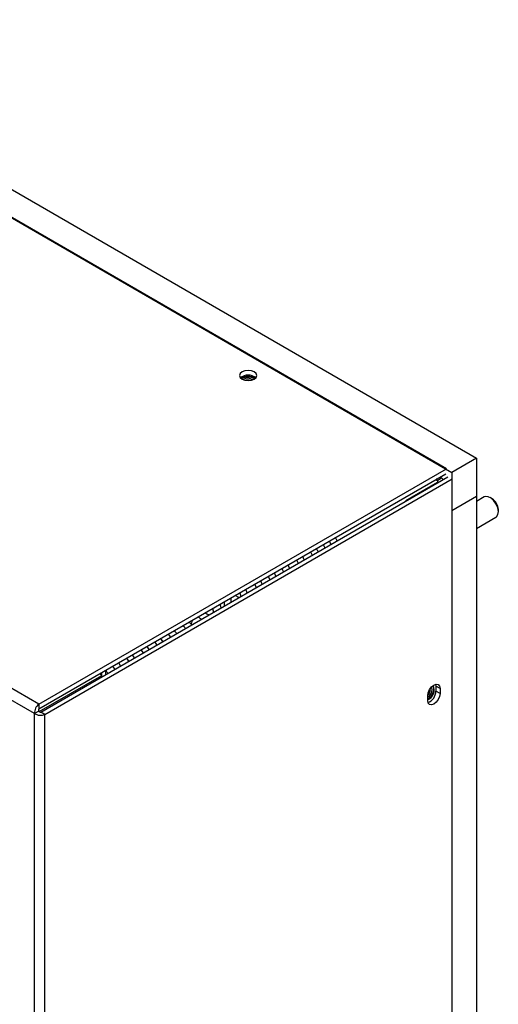
# Model space of a CAD drawing. Units: inches. Extents: x 0.3 to 97.3, y 0.2 to 77.8.
# Drawn here: x 27.5 to 32.7, y 67 to 77.6 of the extents above; entities that cross this region are included whole.
import ezdxf

# ---------------------------------------------------------------- set-up
doc = ezdxf.new("R2010")
doc.units = ezdxf.units.IN
doc.header["$MEASUREMENT"] = 0

msp = doc.modelspace()

# ---------------------------------------------------------------- linework, layer by layer
at = {"color": 7, "linetype": 'Continuous', "lineweight": 25}
for p, q in [((24.28, 77.591), (32.419, 72.892)), ((24.015, 77.438), (32.154, 72.739)), ((32.094, 72.778), (24.083, 77.403)), ((27.722, 70.254), (19.711, 74.879)), ((27.676, 70.154), (19.647, 74.789)), ((32.419, 72.892), (32.154, 72.739)), ((32.419, 72.892), (32.419, 72.484)), ((27.722, 70.254), (32.094, 72.778)), ((27.722, 70.203), (32.09, 72.725)), ((32.154, 72.739), (32.154, 72.331)), ((27.742, 70.169), (32.11, 72.691)), ((27.786, 70.144), (32.158, 72.668)), ((31.999, 72.63), (31.658, 72.433)), ((31.999, 72.653), (32.043, 72.679)), ((32.002, 72.629), (31.999, 72.63)), ((32.043, 72.679), (32.039, 72.695)), ((32.06, 72.662), (32.043, 72.679)), ((32.158, 66.38), (32.158, 72.668)), ((31.661, 72.432), (31.658, 72.433)), ((31.658, 72.433), (31.658, 72.43)), ((32.154, 72.331), (32.419, 72.484)), ((32.419, 72.484), (32.419, 55.133)), ((32.501, 72.475), (32.419, 72.428)), ((32.584, 72.456), (32.563, 72.468)), ((32.154, 72.331), (32.154, 66.382)), ((32.652, 72.315), (32.652, 72.34)), ((32.419, 72.139), (32.626, 72.258)), ((30.636, 71.886), (30.653, 71.85)), ((30.774, 71.965), (30.791, 71.93)), ((30.487, 71.8), (30.504, 71.764)), ((30.569, 71.802), (30.553, 71.837)), ((30.265, 71.626), (30.249, 71.662)), ((30.33, 71.709), (30.347, 71.673)), ((30.413, 71.711), (30.396, 71.747)), ((30.118, 71.541), (30.103, 71.578)), ((30.184, 71.625), (30.199, 71.588)), ((29.879, 71.448), (29.889, 71.409)), ((29.957, 71.448), (29.944, 71.486)), ((30.038, 71.54), (30.053, 71.503)), ((29.869, 71.397), (29.83, 71.42)), ((29.586, 71.28), (29.595, 71.239)), ((29.677, 71.286), (29.669, 71.327)), ((29.368, 71.154), (29.357, 71.112)), ((29.464, 71.164), (29.465, 71.167)), ((29.513, 71.226), (29.503, 71.232)), ((29.054, 70.927), (29.031, 70.959)), ((29.111, 71.005), (29.135, 70.974)), ((28.818, 70.836), (28.841, 70.804)), ((28.906, 70.842), (28.884, 70.874)), ((28.662, 70.746), (28.684, 70.714)), ((28.749, 70.751), (28.727, 70.784)), ((28.441, 70.573), (28.441, 70.618)), ((28.514, 70.66), (28.536, 70.628)), ((28.6, 70.665), (28.579, 70.698)), ((27.726, 70.175), (28.398, 70.563)), ((28.398, 70.563), (28.372, 70.578)), ((28.398, 70.548), (28.398, 70.594)), ((28.398, 70.548), (28.398, 70.563)), ((31.924, 70.41), (31.922, 70.423)), ((31.979, 70.467), (31.982, 70.446)), ((32.026, 70.421), (31.982, 70.446)), ((31.982, 70.446), (31.982, 70.395)), ((32.026, 70.369), (31.982, 70.395)), ((32.026, 70.421), (32.026, 70.369)), ((31.894, 70.293), (31.894, 70.345)), ((27.721, 70.18), (27.676, 70.154)), ((27.722, 70.254), (27.722, 70.203)), ((27.676, 52.05), (27.676, 70.154)), ((27.786, 70.144), (27.742, 70.169))]:
    msp.add_line(p, q, dxfattribs=at)
at = {"color": 8, "linetype": 'Continuous', "lineweight": 25}
for p, q in [((31.982, 72.663), (31.999, 72.653)), ((31.999, 72.653), (31.999, 72.63)), ((27.786, 64.307), (27.786, 70.144))]:
    msp.add_line(p, q, dxfattribs=at)
at = {"color": 7, "linetype": 'Continuous', "lineweight": 25, "flags": 128}
for points in [[(29.902, 73.739), (29.932, 73.727), (29.968, 73.723), (30.003, 73.727), (30.034, 73.739), (30.054, 73.756), (30.061, 73.777), (30.054, 73.798), (30.034, 73.815), (30.003, 73.827), (29.968, 73.831), (29.932, 73.827), (29.902, 73.815), (29.881, 73.798), (29.874, 73.777), (29.881, 73.756), (29.902, 73.739)], [(32.626, 72.258), (32.633, 72.264), (32.648, 72.287), (32.652, 72.32), (32.645, 72.358), (32.628, 72.398), (32.604, 72.433), (32.575, 72.461), (32.544, 72.477), (32.516, 72.48), (32.501, 72.475)], [(30.922, 72.005), (30.915, 72.019), (30.904, 72.04)], [(31.894, 70.345), (31.899, 70.377), (31.913, 70.41), (31.934, 70.439), (31.96, 70.459), (31.985, 70.468), (32.006, 70.464), (32.021, 70.447), (32.026, 70.421)], [(31.943, 70.412), (31.939, 70.431), (31.934, 70.439)], [(31.943, 70.412), (31.939, 70.431), (31.934, 70.439)], [(31.96, 70.422), (31.955, 70.448), (31.952, 70.454)], [(32.026, 70.369), (32.021, 70.337), (32.006, 70.304), (31.985, 70.275), (31.96, 70.255), (31.934, 70.246), (31.913, 70.25), (31.899, 70.267), (31.894, 70.293)]]:
    msp.add_lwpolyline(points, dxfattribs=at)
at = {"color": 7, "linetype": 'Continuous', "lineweight": 25}
for centre, radius, start, end in [((29.968, 73.657), 0.125, 48.9138, 131.0862), ((29.965, 73.638), 0.131, 53.9916, 124.3126), ((29.965, 73.623), 0.138, 58.3695, 120.1011), ((29.965, 73.645), 0.102, 58.1954, 120.2753), ((29.965, 73.645), 0.102, 58.2633, 120.2093), ((29.965, 73.64), 0.0884, 73.7619, 104.8835), ((32.509, 72.335), 0.143, 1.8696, 58.1251), ((31.845, 70.408), 0.119, 294.0889, 23.4644), ((31.82, 70.426), 0.14, 301.4928, 358.1533), ((31.84, 70.415), 0.103, 301.3468, 358.1729), ((31.84, 70.415), 0.103, 301.4167, 358.1518), ((31.841, 70.414), 0.0834, 309.3994, 357.0587), ((31.851, 70.395), 0.131, 290.3274, 359.9312)]:
    msp.add_arc(centre, radius, start, end, dxfattribs=at)
for points, knots in [([(31.999, 72.653), (31.998, 72.655), (31.996, 72.659), (31.992, 72.663), (31.988, 72.665), (31.986, 72.665), (31.985, 72.665)], [0, 0, 0, 0, 0.324299, 0.6486, 0.972901, 1, 1, 1, 1]), ([(31.999, 72.63), (32, 72.632), (32.003, 72.636), (32.004, 72.642), (32.003, 72.648), (32, 72.651), (31.999, 72.653)], [0, 0, 0, 0, 0.249957, 0.499979, 0.750001, 1, 1, 1, 1]), ([(30.857, 71.968), (30.857, 71.968), (30.851, 71.98), (30.845, 71.992), (30.839, 72.003)], [0, 0, 0, 0, 0.0414, 1, 1, 1, 1]), ([(30.719, 71.888), (30.718, 71.889), (30.713, 71.901), (30.707, 71.912), (30.701, 71.923)], [0, 0, 0, 0, 0.067058, 1, 1, 1, 1]), ([(29.711, 71.352), (29.711, 71.336), (29.712, 71.319), (29.709, 71.306), (29.709, 71.305)], [0, 0, 0, 0, 0.9196949, 1, 1, 1, 1]), ([(29.785, 71.349), (29.785, 71.355), (29.786, 71.369), (29.783, 71.384), (29.782, 71.393)], [0, 0, 0, 0, 0.4573577, 1, 1, 1, 1]), ([(29.364, 71.106), (29.363, 71.106), (29.354, 71.114), (29.345, 71.125), (29.336, 71.135)], [0, 0, 0, 0, 0.019887, 1, 1, 1, 1]), ([(29.432, 71.191), (29.435, 71.188), (29.447, 71.178), (29.459, 71.171), (29.468, 71.166)], [0, 0, 0, 0, 0.28244, 1, 1, 1, 1]), ([(29.545, 71.211), (29.542, 71.212), (29.531, 71.215), (29.52, 71.221), (29.513, 71.226)], [0, 0, 0, 0, 0.347271, 1, 1, 1, 1]), ([(29.201, 71.012), (29.197, 71.017), (29.189, 71.026), (29.181, 71.037), (29.176, 71.043)], [0, 0, 0, 0, 0.472819, 1, 1, 1, 1]), ([(29.27, 71.097), (29.276, 71.09), (29.284, 71.079), (29.294, 71.07), (29.297, 71.067)], [0, 0, 0, 0, 0.686762, 1, 1, 1, 1]), ([(28.965, 70.921), (28.968, 70.916), (28.976, 70.905), (28.984, 70.895), (28.989, 70.889)], [0, 0, 0, 0, 0.416081, 1, 1, 1, 1]), ([(28.462, 70.585), (28.457, 70.592), (28.449, 70.603), (28.442, 70.614), (28.44, 70.618)], [0, 0, 0, 0, 0.659373, 1, 1, 1, 1]), ([(27.722, 70.254), (27.716, 70.249), (27.703, 70.238), (27.687, 70.211), (27.677, 70.182), (27.676, 70.164), (27.676, 70.154)], [0, 0, 0, 0, 0.2500002, 0.4999993, 0.7499914, 1, 1, 1, 1]), ([(27.722, 70.203), (27.721, 70.202), (27.72, 70.199), (27.719, 70.193), (27.719, 70.186), (27.72, 70.182), (27.721, 70.18)], [0, 0, 0, 0, 0.249985, 0.500001, 0.749953, 1, 1, 1, 1]), ([(27.721, 70.18), (27.722, 70.178), (27.725, 70.175), (27.731, 70.172), (27.737, 70.17), (27.74, 70.17), (27.742, 70.169)], [0, 0, 0, 0, 0.2499913, 0.499978, 0.7499967, 1, 1, 1, 1]), ([(27.676, 70.154), (27.684, 70.15), (27.7, 70.141), (27.731, 70.135), (27.762, 70.135), (27.778, 70.141), (27.786, 70.144)], [0, 0, 0, 0, 0.249999, 0.499999, 0.749999, 1, 1, 1, 1])]:
    msp.add_open_spline(points, degree=3, knots=knots, dxfattribs=at)

doc.saveas('drawing.dxf')
